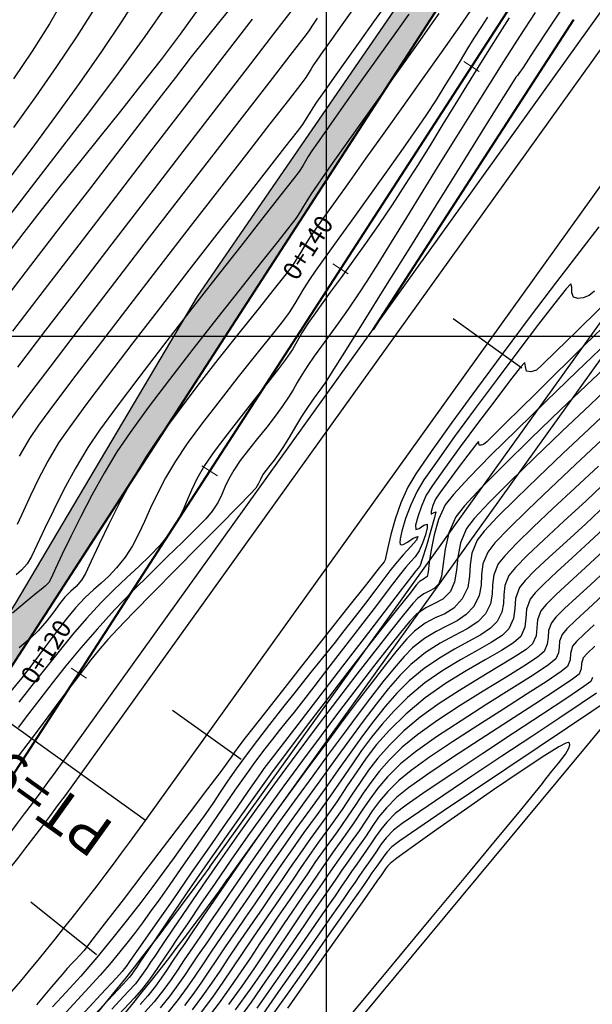
# Model space of a CAD drawing. Units: metres. Extents: x 770743 to 781452, y 8554221 to 8561079.
# Drawn here: x 771687 to 771711, y 8559522 to 8559563 of the extents above; entities that cross this region are included whole.
import ezdxf
from ezdxf.enums import TextEntityAlignment as Align

# ---------------------------------------------------------------- set-up
doc = ezdxf.new("R2010")
doc.units = ezdxf.units.M
doc.header["$LTSCALE"] = 12.7
doc.header["$MEASUREMENT"] = 0
for name, color, linetype in [('BERMA Y SOBREANCHO', 5, 'Continuous'), ('CONT-MJR', 84, 'Continuous'), ('CONT-MNR', 42, 'Continuous'), ('COORD_LIN', 8, 'Continuous'), ('EJE_ACOTA', 4, 'Continuous'), ('EJE_ELEMENTO', 7, 'Continuous'), ('EJE_ESTACA', 7, 'Continuous'), ('SRF-BDR', 7, 'Continuous')]:
    doc.layers.add(name, color=color, linetype=linetype)
for name, color, linetype, lineweight in [('EJE_LINEA', 7, 'Continuous', 30), ('nuevo bado', 1, 'Continuous', 40), ('STALBL', 7, 'Continuous', 15)]:
    doc.layers.add(name, color=color, linetype=linetype, lineweight=lineweight)
doc.styles.add('L60', font='simplex', dxfattribs={"height": 0.762})

# ---------------------------------------------------------------- blocks, each defined once
blk = doc.blocks.new('lbl_tic')
blk.add_line((0, -0.04165), (0, 0.04165))
blk = doc.blocks.new('sta_tic')
blk.add_line((0, -0.04165), (0, 0.04165))

msp = doc.modelspace()

# ---------------------------------------------------------------- hatches: boundary and pattern name
at = {"lineweight": 13}
h = msp.add_hatch(dxfattribs=at)
h.set_pattern_fill('ANSI36', scale=4, angle=120, style=0)
h.set_pattern_definition([(293.27312, (771771.5979, 8559874.94033), (0.80504114, -0.60624563), [1.25, -0.25, 0, -0.25])])
h.paths.add_polyline_path([(771612.91382, 8559585.32506), (771615.05086, 8559586.30539), (771617.00267, 8559587.20427), (771618.82874, 8559588.10103), (771621.12167, 8559589.33467), (771622.86281, 8559590.35619), (771624.42599, 8559591.3395), (771626.15512, 8559592.50467), (771628.32834, 8559594.09312), (771630.00034, 8559595.41717), (771632.27295, 8559597.37383), (771634.04809, 8559599.04191), (771635.80767, 8559600.8316), (771637.61402, 8559602.8287), (771638.59316, 8559603.98739), (771639.72394, 8559605.40013), (771641.05999, 8559607.18073), (771642.88127, 8559609.66107), (771644.78164, 8559612.24912), (771647.40228, 8559615.81808), (771649.35848, 8559618.48217), (771652.25972, 8559622.43327), (771654.40068, 8559625.22179), (771655.70376, 8559626.76231), (771656.96275, 8559628.15242), (771661.17497, 8559632.25704), (771664.93411, 8559635.74825), (771668.60328, 8559639.15591), (771671.56965, 8559641.91085), (771674.17376, 8559644.32936), (771678.11774, 8559647.99223), (771681.23203, 8559650.88456), (771684.01421, 8559653.46843), (771686.79808, 8559656.05388), (771690.25664, 8559659.26594), (771693.09755, 8559661.90437), (771693.95367, 8559662.69947), (771695.41637, 8559660.89024), (771693.6072, 8559656.68025), (771689.24448, 8559653.08063), (771681.95908, 8559647.39754), (771675.52087, 8559642.45124), (771669.40344, 8559637.34399), (771662.42307, 8559631.58458), (771656.79813, 8559626.43499), (771651.90384, 8559620.85124), (771646.48221, 8559613.33016), (771641.57737, 8559606.93946), (771636.09889, 8559600.60638), (771631.81094, 8559596.55396), (771629.37063, 8559594.69541), (771623.87838, 8559590.81748), (771620.47079, 8559588.80999), (771617.15122, 8559587.08643), (771615.01914, 8559586.15077)], flags=17)
h.paths.add_polyline_path([(771698.0721, 8559666.46498), (771699.51704, 8559664.65574), (771702.57638, 8559665.23994), (771706.49312, 8559666.07313), (771711.07653, 8559665.40658), (771714.32661, 8559662.15712), (771717.15998, 8559654.24181), (771719.16769, 8559645.24886), (771721.66141, 8559635.50677), (771722.72595, 8559627.06788), (771720.04753, 8559616.44855), (771717.68959, 8559603.95286), (771713.11877, 8559586.77041), (771708.68551, 8559575.17226), (771705.34696, 8559567.23504), (771694.63328, 8559551.64771), (771687.05742, 8559538.8795), (771679.65288, 8559527.45419), (771672.67249, 8559519.8341), (771663.28722, 8559512.33651), (771653.61255, 8559506.44002), (771640.16795, 8559497.95718), (771632.8981, 8559492.97676), (771622.45569, 8559483.44986), (771616.23865, 8559477.35572), (771610.29951, 8559469.32964), (771608.71767, 8559460.17934), (771609.57311, 8559463.42474), (771611.14282, 8559467.40894), (771612.7478, 8559470.39353), (771614.55176, 8559473.05839), (771616.15887, 8559475.03055), (771618.63606, 8559477.59173), (771621.53481, 8559480.47479), (771625.20042, 8559484.12056), (771628.89061, 8559487.6474), (771631.80547, 8559490.15151), (771634.52708, 8559492.28778), (771636.52495, 8559493.74302), (771638.6896, 8559495.21971), (771642.1452, 8559497.42791), (771644.67249, 8559499.03244), (771647.50953, 8559500.83362), (771649.69175, 8559502.21907), (771652.34317, 8559503.9024), (771654.91094, 8559505.53263), (771658.54229, 8559507.8381), (771662.59257, 8559510.40955), (771665.79709, 8559512.45827), (771666.39767, 8559512.86249), (771669.29751, 8559514.97643), (771671.79338, 8559517.03323), (771673.8718, 8559518.93826), (771675.35987, 8559520.42427), (771677.53061, 8559522.80257), (771678.58993, 8559524.06677), (771680.42165, 8559526.44145), (771681.38013, 8559527.79392), (771684.12879, 8559531.99816), (771685.59684, 8559534.2648), (771688.24823, 8559538.35849), (771690.36999, 8559541.63444), (771692.65794, 8559545.167), (771694.54771, 8559548.08476), (771696.99523, 8559551.86368), (771700.82205, 8559557.7722), (771703.91743, 8559562.55141), (771705.88297, 8559565.58616), (771706.85597, 8559567.16606), (771707.67049, 8559568.70149), (771708.55621, 8559570.70477), (771709.3434, 8559572.74835), (771710.20034, 8559574.97664), (771711.47012, 8559578.27843), (771712.56101, 8559581.11507), (771713.78537, 8559584.29877), (771714.94372, 8559587.31081), (771716.33388, 8559590.92564), (771717.26484, 8559593.56095), (771718.1926, 8559597.49985), (771719.30239, 8559602.80839), (771720.03734, 8559606.32388), (771720.74668, 8559609.71693), (771722.17293, 8559616.53916), (771723.27298, 8559621.80109), (771723.97923, 8559625.52749), (771724.16213, 8559627.3294), (771724.22459, 8559629.49211), (771724.02078, 8559632.55819), (771723.88585, 8559633.51654), (771723.15299, 8559636.98427), (771722.20793, 8559641.07492), (771721.1078, 8559645.8368), (771720.26883, 8559649.46827), (771719.64277, 8559652.17817), (771718.91367, 8559655.33405), (771718.35221, 8559657.76431), (771717.67607, 8559660.48353), (771717.39467, 8559661.26251), (771716.83481, 8559662.47315), (771716.13695, 8559663.63528), (771715.27052, 8559664.76989), (771713.95535, 8559666.08904), (771713.16261, 8559666.71943), (771711.57683, 8559667.70594), (771709.73914, 8559668.48676), (771709.45123, 8559668.57891), (771708.25475, 8559668.88219), (771706.743, 8559669.0918), (771705.54056, 8559669.12614), (771704.60568, 8559669.07274), (771703.37672, 8559668.89428), (771702.22578, 8559668.611), (771701.22683, 8559668.26769), (771700.28838, 8559667.85499), (771699.50033, 8559667.43355), (771698.7338, 8559666.94966)])
h.paths.add_polyline_path([(771693.92556, 8559671.76974), (771694.97481, 8559670.39015), (771695.13612, 8559670.51536), (771695.22594, 8559670.58378), (771695.83203, 8559671.02233), (771696.36127, 8559671.37427), (771696.96956, 8559671.7458), (771697.62027, 8559672.10695), (771698.25843, 8559672.42712), (771698.93126, 8559672.73044), (771699.35983, 8559672.90621), (771699.82874, 8559673.08359), (771700.31627, 8559673.25199), (771700.64569, 8559673.35677), (771701.13579, 8559673.49956), (771701.47233, 8559673.58872), (771702.12316, 8559673.74105), (771703.00792, 8559673.90672), (771703.89948, 8559674.02662), (771706.02687, 8559674.12687), (771709.38373, 8559673.75459), (771710.91758, 8559673.35905), (771712.88744, 8559672.62261), (771715.4473, 8559671.21951), (771716.66165, 8559670.33824), (771718.00663, 8559669.15413), (771719.54749, 8559667.43842), (771720.88188, 8559665.4798), (771721.82852, 8559663.61902), (771722.62022, 8559661.40736), (771723.60476, 8559657.24123), (771724.57971, 8559653.02116), (771725.61412, 8559648.54374), (771726.8694, 8559643.1103), (771727.83738, 8559638.92043), (771728.85231, 8559634.11896), (771729.22386, 8559629.58588), (771729.05467, 8559625.87025), (771728.59473, 8559622.829), (771728.12032, 8559620.5538), (771727.47282, 8559617.45655), (771726.70918, 8559613.80379), (771725.6801, 8559608.88136), (771724.78412, 8559604.59557), (771723.1772, 8559596.90913), (771722.34563, 8559593.15527), (771721.10247, 8559589.39561), (771719.77512, 8559585.94411), (771717.96251, 8559581.23081), (771716.48224, 8559577.38167), (771714.30595, 8559571.72268), (771713.09773, 8559568.65433), (771717.1998, 8559571.61988), (771720.53373, 8559576.2352), (771722.65973, 8559579.50055), (771725.99129, 8559585.64527), (771728.57714, 8559591.83436), (771730.2118, 8559597.00354), (771731.68443, 8559603.73186), (771732.55469, 8559612.32868), (771732.48296, 8559618.97529), (771732.29291, 8559623.09541), (771731.99949, 8559629.45676), (771731.63066, 8559637.45278), (771731.31444, 8559644.30824), (771730.62357, 8559649.22626), (771730.01249, 8559653.57635), (771729.40381, 8559657.90932), (771728.6556, 8559663.23555), (771727.69052, 8559667.94893), (771725.69777, 8559672.39727), (771724.83809, 8559673.77307), (771721.36201, 8559677.83691), (771716.74847, 8559680.74261), (771710.38928, 8559680.74444), (771705.64829, 8559679.5406), (771700.45574, 8559677.73484), (771696.75536, 8559676.52815), (771696.9821, 8559675.22206), (771696.88731, 8559674.24284)])
h.paths.add_polyline_path([(771633.50954, 8559605.73013), (771636.24794, 8559609.0843), (771638.71925, 8559612.44085), (771642.64276, 8559617.78415), (771645.7768, 8559622.0523), (771649.53148, 8559627.13114), (771651.50222, 8559629.54883), (771653.20881, 8559631.45832), (771655.08849, 8559633.39135), (771658.14812, 8559636.26966), (771662.844, 8559640.63085), (771666.70724, 8559644.21873), (771670.34341, 8559647.59574), (771676.14274, 8559652.98173), (771679.40544, 8559656.01188), (771681.23427, 8559657.71036), (771684.89772, 8559661.11271), (771686.86897, 8559662.94346), (771689.38003, 8559665.27554), (771690.87855, 8559666.66725), (771689.37361, 8559668.58848), (771685.29069, 8559665.69721), (771683.36167, 8559667.33381), (771679.046, 8559663.48479), (771674.08494, 8559658.15381), (771668.9384, 8559652.17386), (771665.18956, 8559647.8905), (771660.07088, 8559641.2152), (771655.3231, 8559635.65245), (771651.39464, 8559631.54222), (771647.3702, 8559625.94564), (771642.85453, 8559619.01468), (771639.25664, 8559613.73938), (771635.97876, 8559609.03419)], flags=17)

# ---------------------------------------------------------------- linework, layer by layer
for points in [[(771717.68959, 8559603.95286), (771713.11877, 8559586.77041), (771708.68551, 8559575.17226), (771705.34696, 8559567.23504), (771694.63328, 8559551.64771), (771687.05742, 8559538.8795), (771679.65288, 8559527.45419), (771672.67249, 8559519.8341)], [(771675.35987, 8559520.42427), (771677.53061, 8559522.80257), (771678.58993, 8559524.06677), (771680.42165, 8559526.44145), (771681.38013, 8559527.79392), (771684.12879, 8559531.99816), (771685.59684, 8559534.2648), (771688.24823, 8559538.35849), (771690.36999, 8559541.63444), (771692.65794, 8559545.167), (771694.54771, 8559548.08476), (771696.99523, 8559551.86368), (771700.82205, 8559557.7722), (771703.91743, 8559562.55141), (771705.88297, 8559565.58616)]]:
    msp.add_lwpolyline(points)
at = {"layer": 'BERMA Y SOBREANCHO', "lineweight": 30}
for p, q in [((771689.0662, 8559532.35043), (771719.89563, 8559575.33003)), ((771689.79751, 8559531.82585), (771720.62694, 8559574.80545)), ((771695.16049, 8559527.97897), (771725.98993, 8559570.95856)), ((771695.89181, 8559527.45439), (771726.72124, 8559570.43399))]:
    msp.add_line(p, q, dxfattribs=at)
for radius in [105.79797, 106.69797, 113.29798, 114.19798]:
    msp.add_arc((771603.09548, 8559594.01278), radius, 305.5916667, 324.35, dxfattribs=at)
at = {"layer": 'CONT-MJR', "flags": 128}
for points, elevation in [([(771706.2552, 8559563.92656), (771705.51765, 8559562.86852), (771704.76281, 8559561.7915), (771703.97307, 8559560.67266), (771703.17278, 8559559.54469), (771702.38631, 8559558.44024), (771701.63803, 8559557.392), (771700.95231, 8559556.43264), (771700.3535, 8559555.59482), (771699.86599, 8559554.91122), (771699.51412, 8559554.41451), (771699.32228, 8559554.13737), (771699.11051, 8559553.80233), (771698.95507, 8559553.53513), (771698.79791, 8559553.2692), (771698.58098, 8559552.93796), (771698.32465, 8559552.60165), (771697.83039, 8559551.97887), (771697.15536, 8559551.13406), (771696.35671, 8559550.13165), (771695.49161, 8559549.03607), (771694.61722, 8559547.91176), (771693.79071, 8559546.82315), (771693.06923, 8559545.83468), (771692.50995, 8559545.01078), (771691.94108, 8559544.06468), (771691.42051, 8559543.10999), (771690.95637, 8559542.19441), (771690.55683, 8559541.36567), (771690.23002, 8559540.67147), (771689.98412, 8559540.15952), (771689.82726, 8559539.87754), (771689.5985, 8559539.61031), (771689.38627, 8559539.42049), (771689.13433, 8559539.16831), (771688.91435, 8559538.8918), (771688.67327, 8559538.5619), (771688.38566, 8559538.18562), (771688.02609, 8559537.76997), (771687.72136, 8559537.48414), (771687.23353, 8559537.0684)], 1855), ([(771693.38472, 8559563.7842), (771692.45177, 8559562.44855), (771691.34602, 8559560.93098), (771690.1146, 8559559.2866), (771688.8046, 8559557.57055), (771687.46314, 8559555.83795), (771686.13732, 8559554.14392)], 1845), ([(771699.60915, 8559563.21457), (771699.49606, 8559563.05083), (771699.38854, 8559562.8745), (771699.27901, 8559562.69966), (771699.05593, 8559562.40893), (771698.4763, 8559561.65948), (771697.60265, 8559560.53105), (771696.4975, 8559559.10338), (771695.22337, 8559557.45623), (771693.84276, 8559555.66933), (771692.41821, 8559553.82244), (771691.01222, 8559551.99529), (771689.68732, 8559550.26763), (771688.50602, 8559548.71922), (771687.53083, 8559547.42978), (771686.82429, 8559546.47908)], 1850), ([(771711.30436, 8559554.54239), (771710.51548, 8559553.52803), (771709.54511, 8559552.25899), (771708.46114, 8559550.82455), (771707.33143, 8559549.31398), (771706.22387, 8559547.81657), (771705.20632, 8559546.42158), (771704.34668, 8559545.21829), (771703.71281, 8559544.29598), (771703.37259, 8559543.74391), (771703.08642, 8559543.09108), (771702.85357, 8559542.41181), (771702.67328, 8559541.77046), (771702.5448, 8559541.23137), (771702.46739, 8559540.85887), (771702.4403, 8559540.71731), (771702.39187, 8559540.64361), (771702.19066, 8559540.38868), (771701.65347, 8559539.70839), (771700.87398, 8559538.72113), (771699.94581, 8559537.54525), (771698.96263, 8559536.29915), (771698.01807, 8559535.10118), (771697.20578, 8559534.06973), (771696.61942, 8559533.32316), (771696.35263, 8559532.97985), (771696.1741, 8559532.72911), (771696.03786, 8559532.52598), (771695.86088, 8559532.27405), (771695.6079, 8559531.93786), (771695.05554, 8559531.20938), (771694.28861, 8559530.20028), (771693.39192, 8559529.02222), (771692.4503, 8559527.78686), (771691.54856, 8559526.60586), (771690.77152, 8559525.59089), (771690.20398, 8559524.85361), (771689.93077, 8559524.50567), (771689.74061, 8559524.28903), (771689.58547, 8559524.12638), (771689.42837, 8559523.96532), (771689.2323, 8559523.75348), (771689.02058, 8559523.50637), (771688.57879, 8559522.98419), (771687.94838, 8559522.23786)], 1860), ([(771712.28835, 8559549.38764), (771711.02721, 8559548.18857), (771709.73722, 8559546.95702), (771708.49026, 8559545.75574), (771707.35819, 8559544.64749), (771706.41289, 8559543.69503), (771705.72623, 8559542.96112), (771705.37007, 8559542.50851), (771705.08525, 8559541.84297), (771704.92794, 8559541.16874), (771704.84212, 8559540.54854), (771704.77171, 8559540.04511), (771704.66068, 8559539.72118), (771704.46667, 8559539.52383), (771704.2585, 8559539.41264), (771704.03444, 8559539.3092), (771703.79271, 8559539.1351), (771703.58301, 8559538.9006), (771703.19632, 8559538.43056), (771702.66144, 8559537.76107), (771702.00717, 8559536.92823), (771701.26228, 8559535.96814), (771700.45559, 8559534.91689), (771699.61587, 8559533.81057), (771698.77192, 8559532.68529), (771697.95253, 8559531.57713), (771697.1512, 8559530.47147), (771696.35598, 8559529.35239), (771695.58749, 8559528.25405), (771694.86635, 8559527.21061), (771694.21319, 8559526.25623), (771693.64862, 8559525.42506), (771693.19327, 8559524.75127), (771692.86774, 8559524.26901), (771692.69267, 8559524.01245), (771692.51915, 8559523.75856), (771692.38641, 8559523.55888), (771692.24868, 8559523.36322), (771692.06015, 8559523.12141), (771691.76389, 8559522.7955), (771691.07894, 8559522.05913)], 1865), ([(771711.75712, 8559544.09433), (771710.77977, 8559543.17666), (771709.85553, 8559542.32198), (771709.02866, 8559541.55691), (771708.34343, 8559540.90808), (771707.8441, 8559540.4021), (771707.57493, 8559540.06559), (771707.40907, 8559539.65182), (771707.3589, 8559539.2728), (771707.34322, 8559538.91033), (771707.28083, 8559538.54623), (771707.09053, 8559538.16229), (771706.8143, 8559537.88505), (771706.40703, 8559537.61262), (771705.89806, 8559537.32697), (771705.31671, 8559537.01007), (771704.69231, 8559536.64391), (771704.05418, 8559536.21046), (771703.43165, 8559535.69168), (771702.91985, 8559535.17852), (771702.43428, 8559534.62964), (771701.96174, 8559534.04147), (771701.48899, 8559533.41043), (771701.00284, 8559532.73292), (771700.49005, 8559532.00537), (771699.9374, 8559531.22419), (771699.33169, 8559530.38579), (771698.72687, 8559529.55164), (771698.18001, 8559528.78072), (771697.68261, 8559528.06575), (771697.22615, 8559527.39944), (771696.80208, 8559526.77452), (771696.40191, 8559526.18369), (771696.0171, 8559525.61968), (771695.63914, 8559525.07519), (771695.19722, 8559524.43376), (771694.84518, 8559523.90611), (771694.53408, 8559523.43857), (771694.21496, 8559522.97749), (771693.83886, 8559522.46923), (771693.35684, 8559521.86011)], 1870), ([(771711.47531, 8559539.24979), (771710.86335, 8559538.68866), (771710.35106, 8559538.21919), (771709.97701, 8559537.85824), (771709.7798, 8559537.62268), (771709.68014, 8559537.34898), (771709.66031, 8559537.10056), (771709.63537, 8559536.85837), (771709.52038, 8559536.6034), (771709.22176, 8559536.36126), (771708.58019, 8559535.93509), (771707.69463, 8559535.37372), (771706.66404, 8559534.72601), (771705.58739, 8559534.04077), (771704.56362, 8559533.36684), (771703.6917, 8559532.75306), (771703.07059, 8559532.24827), (771702.53521, 8559531.71272), (771702.12755, 8559531.23825), (771701.79443, 8559530.78703), (771701.48272, 8559530.32121), (771701.13925, 8559529.80297), (771700.71085, 8559529.19445), (771700.28013, 8559528.59929), (771699.93673, 8559528.11034), (771699.63813, 8559527.67367), (771699.34176, 8559527.23534), (771699.0051, 8559526.74141), (771698.5856, 8559526.13793), (771698.22174, 8559525.60735), (771697.83748, 8559525.03012), (771697.42477, 8559524.40644), (771696.9756, 8559523.73652), (771696.48191, 8559523.02059), (771695.9357, 8559522.25885)], 1875), ([(771711.69685, 8559534.87318), (771711.01494, 8559534.41713), (771710.00931, 8559533.74542), (771708.78477, 8559532.92709), (771707.44613, 8559532.03119), (771706.09819, 8559531.12676), (771704.84575, 8559530.28287), (771703.79362, 8559529.56856), (771703.04662, 8559529.05287), (771702.70954, 8559528.80486), (771702.51215, 8559528.60059), (771702.3745, 8559528.42123), (771702.24949, 8559528.23324), (771702.09002, 8559528.00312), (771701.88678, 8559527.7185), (771701.73058, 8559527.48878), (771701.53206, 8559527.20067), (771701.29353, 8559526.86035), (771700.79212, 8559526.14512), (771700.09958, 8559525.15852), (771699.28771, 8559524.00406), (771698.42826, 8559522.78529), (771697.59301, 8559521.60571)], 1880)]:
    msp.add_lwpolyline(points, dxfattribs=dict(at, elevation=elevation))
at = {"layer": 'CONT-MNR', "flags": 128}
for points, elevation in [([(771692.2308, 8559564.2486), (771691.4931, 8559563.08248), (771690.65352, 8559561.82663), (771689.73142, 8559560.50342), (771688.74617, 8559559.13524), (771687.71715, 8559557.74449), (771686.66372, 8559556.35356)], 1844), ([(771689.07795, 8559563.9953), (771688.49685, 8559562.9802), (771687.77401, 8559561.83624), (771687.00253, 8559560.68463)], 1842), ([(771710.03116, 8559564.00875), (771709.26037, 8559562.8368), (771708.61224, 8559561.85087), (771708.16328, 8559561.16822), (771707.99, 8559560.90609), (771707.9257, 8559560.83532), (771707.8618, 8559560.7643), (771707.67784, 8559560.4707), (771707.18639, 8559559.68266), (771706.45418, 8559558.50761), (771705.54793, 8559557.053), (771704.53438, 8559555.42627), (771703.48025, 8559553.73486), (771702.45227, 8559552.08621), (771701.51717, 8559550.58776), (771700.74167, 8559549.34696), (771700.19251, 8559548.47125), (771699.93641, 8559548.06806), (771699.72852, 8559547.76709), (771699.55942, 8559547.53759), (771699.39053, 8559547.30796), (771699.18325, 8559547.00661), (771698.96638, 8559546.66469), (771698.71596, 8559546.25236), (771698.45791, 8559545.82318), (771698.21814, 8559545.43074), (771698.02255, 8559545.1286), (771697.8241, 8559544.85826), (771697.64411, 8559544.63438), (771697.4874, 8559544.44094), (771697.3588, 8559544.26192), (771697.25214, 8559544.06148), (771697.18068, 8559543.89378), (771697.06551, 8559543.70071), (771696.83692, 8559543.45432), (771696.31222, 8559542.91625), (771695.56958, 8559542.16298), (771694.68722, 8559541.27098), (771693.74333, 8559540.31674), (771692.81611, 8559539.37674), (771691.98376, 8559538.52745), (771691.32448, 8559537.84536), (771690.91647, 8559537.40695), (771690.52013, 8559536.94621), (771690.21589, 8559536.5712), (771689.94684, 8559536.2209), (771689.65604, 8559535.83431), (771689.2866, 8559535.35044), (771688.92853, 8559534.87985), (771688.42145, 8559534.20431), (771687.81402, 8559533.39158), (771687.15492, 8559532.50941)], 1859), ([(771696.09083, 8559563.74192), (771695.56436, 8559563.08576), (771694.99585, 8559562.37873), (771694.38255, 8559561.60616), (771693.72168, 8559560.75337), (771693.12951, 8559559.98041), (771692.30253, 8559558.90415), (771691.29389, 8559557.59301), (771690.15675, 8559556.11538), (771688.94427, 8559554.53965), (771687.7096, 8559552.93424), (771686.50589, 8559551.36752)], 1847), ([(771694.67421, 8559563.57823), (771693.92478, 8559562.54819), (771693.12616, 8559561.49248), (771692.29355, 8559560.42219), (771691.44216, 8559559.34841), (771690.58718, 8559558.28222), (771689.74381, 8559557.2347), (771688.92725, 8559556.21695), (771688.15268, 8559555.24004), (771687.43532, 8559554.31506), (771686.58098, 8559553.19859)], 1846), ([(771690.36383, 8559563.6144), (771689.61534, 8559562.43), (771688.79267, 8559561.19952), (771687.91297, 8559559.94109), (771686.99346, 8559558.67287)], 1843), ([(771702.49781, 8559563.81997), (771701.95136, 8559563.0543), (771701.38403, 8559562.2575), (771700.82989, 8559561.47754), (771700.323, 8559560.76239), (771699.89743, 8559560.16002), (771699.58726, 8559559.71838), (771699.42654, 8559559.48545), (771699.27286, 8559559.23885), (771699.15701, 8559559.03898), (771698.9998, 8559558.79498), (771698.77934, 8559558.50661), (771698.2577, 8559557.83647), (771697.49122, 8559556.8547), (771696.53626, 8559555.63148), (771695.44917, 8559554.23695), (771694.28629, 8559552.74129), (771693.10398, 8559551.21465), (771691.9586, 8559549.7272), (771690.90649, 8559548.34909), (771690.004, 8559547.15048), (771689.3075, 8559546.20154), (771688.87332, 8559545.57242), (771688.42293, 8559544.81524), (771688.03798, 8559544.08263), (771687.70601, 8559543.39023), (771687.41457, 8559542.75367), (771687.15121, 8559542.18857)], 1852), ([(771698.65682, 8559563.66482), (771697.80184, 8559562.55769), (771696.70742, 8559561.14003), (771695.43103, 8559559.48569), (771694.03014, 8559557.66854), (771692.5622, 8559555.76245), (771691.08469, 8559553.84128), (771689.65508, 8559551.9789), (771688.33082, 8559550.24917), (771687.16939, 8559548.72595)], 1849), ([(771701.11659, 8559563.61162), (771700.63368, 8559562.93281), (771700.20363, 8559562.32635), (771699.84949, 8559561.82496), (771699.59436, 8559561.46132), (771699.4613, 8559561.26814), (771699.34537, 8559561.08213), (771699.25799, 8559560.93137), (771699.13941, 8559560.74732), (771698.93182, 8559560.47609), (771698.4158, 8559559.81054), (771697.64477, 8559558.81815), (771696.67215, 8559557.56637), (771695.55135, 8559556.12267), (771694.3358, 8559554.55451), (771693.07891, 8559552.92936), (771691.83411, 8559551.31469), (771690.65482, 8559549.77795), (771689.59445, 8559548.38661), (771688.70643, 8559547.20813), (771688.04418, 8559546.30999), (771687.66111, 8559545.75963), (771687.23657, 8559545.02944)], 1851), ([(771706.68898, 8559563.25261), (771706.43781, 8559562.86476), (771706.12346, 8559562.37489), (771705.83103, 8559561.90821), (771705.54371, 8559561.43595), (771705.24519, 8559560.94175), (771704.91914, 8559560.40927), (771704.54923, 8559559.82215), (771704.11915, 8559559.16404), (771703.72119, 8559558.58189), (771703.17931, 8559557.80945), (771702.54032, 8559556.90956), (771701.85101, 8559555.94511), (771701.15817, 8559554.97896), (771700.50861, 8559554.07397), (771699.94912, 8559553.29302), (771699.52649, 8559552.69897), (771699.28752, 8559552.35468), (771699.0458, 8559551.97224), (771698.86838, 8559551.66725), (771698.68899, 8559551.36371), (771698.44137, 8559550.98562), (771698.1662, 8559550.62102), (771697.68366, 8559550.01106), (771697.05247, 8559549.22048), (771696.33136, 8559548.314), (771695.57905, 8559547.35634), (771694.85427, 8559546.41223), (771694.21573, 8559545.5464), (771693.72217, 8559544.82356), (771693.30938, 8559544.12867), (771692.97334, 8559543.48115), (771692.69099, 8559542.87754), (771692.43923, 8559542.3144), (771692.19501, 8559541.78829), (771691.93523, 8559541.29575), (771691.63682, 8559540.83333), (771691.2807, 8559540.38203), (771690.95774, 8559540.04005), (771690.64705, 8559539.75552), (771690.32775, 8559539.47658), (771689.97899, 8559539.15135), (771689.57987, 8559538.72797), (771689.19254, 8559538.26087), (771688.77209, 8559537.71419), (771688.32185, 8559537.1105), (771687.84519, 8559536.47236), (771687.34543, 8559535.82235), (771686.82593, 8559535.18304)], 1856), ([(771704.67054, 8559563.40855), (771704.39205, 8559563.01865), (771703.87179, 8559562.28873), (771703.17997, 8559561.31713), (771702.38678, 8559560.20221), (771701.56241, 8559559.04232), (771700.77705, 8559557.93581), (771700.10091, 8559556.98103), (771699.60417, 8559556.27633), (771699.35703, 8559555.92007), (771699.17522, 8559555.63241), (771699.04177, 8559555.403), (771698.90683, 8559555.17469), (771698.72058, 8559554.8903), (771698.47799, 8559554.57313), (771697.97128, 8559553.93166), (771697.25786, 8559553.03316), (771696.39514, 8559551.94491), (771695.4405, 8559550.73419), (771694.45136, 8559549.46825), (771693.48511, 8559548.2144), (771692.59916, 8559547.03988), (771691.8509, 8559546.01199), (771691.29774, 8559545.19799), (771690.76292, 8559544.31582), (771690.25717, 8559543.40865), (771689.79176, 8559542.51818), (771689.37794, 8559541.68611), (771689.02699, 8559540.95412), (771688.75017, 8559540.36393), (771688.55874, 8559539.95721), (771688.46397, 8559539.77567), (771688.3158, 8559539.62587), (771688.14812, 8559539.49112), (771687.97146, 8559539.34599), (771687.56118, 8559539.01136), (771686.95695, 8559538.51163)], 1854), ([(771696.91408, 8559563.17406), (771695.64375, 8559561.5238), (771694.23552, 8559559.69346), (771692.74191, 8559557.75095), (771691.21548, 8559555.76417), (771689.70875, 8559553.80103), (771688.27428, 8559551.92943), (771686.96459, 8559550.21728)], 1848), ([(771703.4183, 8559563.38198), (771702.83177, 8559562.55947), (771702.13733, 8559561.58402), (771701.40199, 8559560.54964), (771700.69276, 8559559.55032), (771700.07665, 8559558.68007), (771699.62066, 8559558.03288), (771699.39179, 8559557.70276), (771699.23993, 8559557.46249), (771699.12846, 8559557.27088), (771699.01576, 8559557.08017), (771698.86019, 8559556.84264), (771698.62767, 8559556.53839), (771698.10768, 8559555.87423), (771697.35838, 8559554.92097), (771696.43789, 8559553.74943), (771695.40437, 8559552.43042), (771694.31596, 8559551.03475), (771693.2308, 8559549.63325), (771692.20704, 8559548.29673), (771691.30281, 8559547.096), (771690.57626, 8559546.10189), (771690.08553, 8559545.38521), (771689.55578, 8559544.50101), (771689.07878, 8559543.61667), (771688.65672, 8559542.77111), (771688.29177, 8559542.00329), (771687.98612, 8559541.35211), (771687.74196, 8559540.85654), (771687.56146, 8559540.55549), (771687.32581, 8559540.28689), (771687.11214, 8559540.10123)], 1853), ([(771708.66698, 8559563.44835), (771708.01758, 8559562.44737), (771707.3476, 8559561.40569), (771706.76506, 8559560.48747), (771706.11542, 8559559.45063), (771705.42224, 8559558.33586), (771704.70909, 8559557.18382), (771703.99953, 8559556.03519), (771703.31715, 8559554.93064), (771702.6855, 8559553.91085), (771702.12816, 8559553.01648), (771701.66869, 8559552.28821), (771701.33066, 8559551.76672), (771700.89649, 8559551.12953), (771700.49317, 8559550.56054), (771700.12217, 8559550.0509), (771699.78498, 8559549.59172), (771699.4831, 8559549.17415), (771699.21801, 8559548.7893), (771698.96765, 8559548.39676), (771698.77921, 8559548.07821), (771698.61037, 8559547.78509), (771698.4188, 8559547.46885), (771698.16215, 8559547.08094), (771697.86909, 8559546.68121), (771697.51656, 8559546.23213), (771697.1363, 8559545.75905), (771696.76005, 8559545.2873), (771696.41957, 8559544.84221), (771696.14659, 8559544.44914), (771695.92599, 8559544.06211), (771695.7784, 8559543.7363), (771695.65205, 8559543.43358), (771695.49515, 8559543.11583), (771695.25594, 8559542.74492), (771694.9853, 8559542.42605), (771694.56431, 8559541.99252), (771694.02138, 8559541.45974), (771693.38488, 8559540.84314), (771692.68321, 8559540.15817), (771691.94473, 8559539.42025), (771691.19785, 8559538.64481), (771690.47094, 8559537.84729), (771689.79296, 8559537.06126), (771689.17195, 8559536.3124), (771688.60485, 8559535.60432), (771688.08865, 8559534.94062), (771687.6203, 8559534.3249), (771687.19678, 8559533.76076)], 1858), ([(771707.59032, 8559563.22032), (771707.20155, 8559562.61714), (771706.73553, 8559561.89029), (771706.27855, 8559561.16585), (771705.80923, 8559560.40566), (771705.32741, 8559559.61636), (771704.83291, 8559558.80458), (771704.32558, 8559557.97696), (771703.80524, 8559557.14013), (771703.27174, 8559556.30072), (771702.7249, 8559555.46538), (771702.17008, 8559554.64625), (771701.622, 8559553.85989), (771701.09454, 8559553.11956), (771700.60159, 8559552.4385), (771700.15705, 8559551.82996), (771699.77481, 8559551.3072), (771699.46875, 8559550.88346), (771699.25277, 8559550.57199), (771698.98109, 8559550.14216), (771698.78168, 8559549.79938), (771698.58006, 8559549.45822), (771698.30176, 8559549.03328), (771698.01197, 8559548.64466), (771697.56871, 8559548.08239), (771697.02582, 8559547.40276), (771696.43711, 8559546.66206), (771695.85642, 8559545.91656), (771695.33757, 8559545.22256), (771694.93438, 8559544.63635), (771694.61644, 8559544.08869), (771694.39322, 8559543.61943), (771694.21467, 8559543.19171), (771694.03072, 8559542.76866), (771693.79131, 8559542.31342), (771693.44638, 8559541.78912), (771693.07121, 8559541.321), (771692.65667, 8559540.8804), (771692.20367, 8559540.44438), (771691.71313, 8559539.99003), (771691.18596, 8559539.4944), (771690.62308, 8559538.93458), (771690.0254, 8559538.28763), (771689.46683, 8559537.62919), (771688.78043, 8559536.78517), (771688.01569, 8559535.82345), (771687.22211, 8559534.81194)], 1857), ([(771711.13489, 8559551.87578), (771710.90846, 8559551.70002), (771710.66355, 8559551.60348), (771710.43941, 8559551.56908), (771710.25971, 8559551.62396), (771710.18883, 8559551.81057), (771710.19287, 8559552.04813), (771710.14801, 8559552.17886), (771709.95466, 8559551.96851), (771709.48523, 8559551.38083), (771708.80611, 8559550.50315), (771707.9837, 8559549.42281), (771707.08441, 8559548.22714), (771706.17463, 8559547.00346), (771705.32076, 8559545.83912), (771704.5892, 8559544.82143), (771704.04634, 8559544.03774), (771703.7586, 8559543.57537), (771703.4992, 8559543.00505), (771703.28434, 8559542.42966), (771703.13066, 8559541.91699), (771703.06294, 8559541.59757), (771703.04997, 8559541.43368), (771703.06132, 8559541.3686), (771703.0734, 8559541.35094), (771703.10235, 8559541.33829), (771703.18658, 8559541.35472), (771703.35587, 8559541.45022), (771703.59766, 8559541.61613), (771703.78833, 8559541.68479), (771703.73046, 8559541.54109), (771703.50325, 8559541.27669), (771703.18709, 8559540.93447), (771702.86238, 8559540.5573), (771702.63033, 8559540.26019), (771702.34079, 8559539.88266), (771701.99934, 8559539.43469), (771701.61153, 8559538.92627), (771701.18293, 8559538.36737), (771700.71911, 8559537.76799), (771700.31353, 8559537.25226), (771699.83221, 8559536.64761), (771699.29923, 8559535.98115), (771698.73868, 8559535.27999), (771698.17464, 8559534.57126), (771697.63118, 8559533.88207), (771697.13241, 8559533.23954), (771696.70239, 8559532.67079), (771696.24893, 8559532.0464), (771695.89075, 8559531.53092), (771695.58064, 8559531.06955), (771695.27141, 8559530.60749), (771694.91587, 8559530.08996), (771694.46682, 8559529.46216), (771694.07832, 8559528.92584), (771693.67453, 8559528.36534), (771693.24704, 8559527.77564), (771692.78746, 8559527.15172), (771692.28738, 8559526.48856), (771691.73842, 8559525.78116), (771691.13215, 8559525.02449), (771690.4602, 8559524.21353), (771689.79255, 8559523.43866), (771689.18781, 8559522.7683), (771688.62043, 8559522.16456)], 1861), ([(771711.37022, 8559551.16966), (771710.37136, 8559550.18926), (771709.53973, 8559549.3784), (771708.95981, 8559548.82115), (771708.71609, 8559548.60156), (771708.48523, 8559548.52279), (771708.30128, 8559548.55293), (771708.25622, 8559548.75042), (771708.22987, 8559548.90773), (771708.0461, 8559548.69973), (771707.60309, 8559548.13658), (771706.98378, 8559547.32734), (771706.27106, 8559546.38107), (771705.54787, 8559545.40683), (771704.89712, 8559544.51366), (771704.40173, 8559543.81064), (771704.14461, 8559543.40683), (771703.94104, 8559542.94906), (771703.78592, 8559542.50334), (771703.70062, 8559542.15379), (771703.70651, 8559541.98457), (771703.84535, 8559542.02629), (771704.03643, 8559542.16206), (771704.17596, 8559542.20379), (771704.18399, 8559542.05035), (771704.11097, 8559541.75353), (771703.9893, 8559541.40555), (771703.85137, 8559541.09862), (771703.67977, 8559540.838), (771703.50338, 8559540.6524), (771703.28881, 8559540.41362), (771703.07227, 8559540.13422), (771702.6462, 8559539.5797), (771702.07054, 8559538.82894), (771701.40523, 8559537.96082), (771700.71021, 8559537.05422), (771700.04543, 8559536.18802), (771699.47083, 8559535.44111), (771699.04634, 8559534.89236), (771698.65272, 8559534.39267), (771698.32812, 8559533.98977), (771698.03915, 8559533.63444), (771697.75242, 8559533.27746), (771697.43455, 8559532.86963), (771697.05214, 8559532.36173), (771696.67349, 8559531.83702), (771696.19739, 8559531.15785), (771695.65562, 8559530.37442), (771695.07991, 8559529.53693), (771694.50201, 8559528.69557), (771693.95369, 8559527.90055), (771693.46669, 8559527.20205), (771693.07276, 8559526.65027), (771692.67473, 8559526.10151), (771692.35153, 8559525.65434), (771692.06229, 8559525.26077), (771691.76614, 8559524.87276), (771691.42221, 8559524.44231), (771690.98963, 8559523.92139), (771690.59558, 8559523.47454), (771689.97806, 8559522.79914), (771689.18134, 8559521.94033)], 1862), ([(771711.46233, 8559550.35766), (771710.71891, 8559549.62831), (771710.10645, 8559549.0263), (771709.40945, 8559548.33918), (771708.70759, 8559547.6464), (771708.04084, 8559546.9881), (771707.44913, 8559546.40447), (771706.97241, 8559545.93565), (771706.65062, 8559545.62181), (771706.52371, 8559545.50311), (771706.42655, 8559545.48035), (771706.34286, 8559545.4819), (771706.32596, 8559545.56326), (771706.31172, 8559545.63659), (771706.18307, 8559545.47778), (771705.87126, 8559545.0727), (771705.4632, 8559544.53378), (771705.0458, 8559543.97345), (771704.70597, 8559543.50414), (771704.53062, 8559543.23828), (771704.41838, 8559542.96991), (771704.34922, 8559542.7326), (771704.33961, 8559542.6182), (771704.44189, 8559542.66593), (771704.54428, 8559542.71378), (771704.49036, 8559542.48131), (771704.3377, 8559541.94301), (771704.14642, 8559541.29766), (771703.97665, 8559540.74403), (771703.88848, 8559540.48089), (771703.80796, 8559540.37231), (771703.71524, 8559540.26994), (771703.5311, 8559540.03092), (771703.06297, 8559539.42205), (771702.38171, 8559538.53556), (771701.55815, 8559537.4637), (771700.66312, 8559536.29871), (771699.76748, 8559535.13285), (771698.94205, 8559534.05836), (771698.25769, 8559533.16748), (771697.78522, 8559532.55246), (771697.5955, 8559532.30555), (771697.49721, 8559532.18032), (771697.40086, 8559532.05366), (771697.28785, 8559531.89356), (771697.0889, 8559531.60704), (771696.83447, 8559531.23969), (771696.55498, 8559530.83712), (771696.29056, 8559530.45735), (771695.79429, 8559529.74471), (771695.13581, 8559528.79922), (771694.38477, 8559527.72092), (771693.61081, 8559526.60984), (771692.88358, 8559525.56602), (771692.27272, 8559524.68948), (771691.84788, 8559524.08026), (771691.67871, 8559523.83839), (771691.60076, 8559523.7323), (771691.51906, 8559523.62925), (771691.27859, 8559523.36904), (771690.63366, 8559522.67372), (771689.65784, 8559521.62245)], 1863), ([(771711.6682, 8559549.75464), (771710.39595, 8559548.53957), (771709.12237, 8559547.3148), (771707.91017, 8559546.13609), (771706.82205, 8559545.0592), (771705.9207, 8559544.13989), (771705.26882, 8559543.43394), (771704.9291, 8559542.99709), (771704.6534, 8559542.3923), (771704.46404, 8559541.75244), (771704.34127, 8559541.13704), (771704.2653, 8559540.60564), (771704.21638, 8559540.21777), (771704.17471, 8559540.03296), (771704.03117, 8559539.92284), (771703.86492, 8559539.82378), (771703.72911, 8559539.66298), (771703.41188, 8559539.27028), (771702.94103, 8559538.67929), (771702.34432, 8559537.92365), (771701.64954, 8559537.03699), (771700.88446, 8559536.05293), (771700.07686, 8559535.00512), (771699.25451, 8559533.92717), (771698.4452, 8559532.85272), (771697.67669, 8559531.8154), (771696.84132, 8559530.66223), (771695.99549, 8559529.47126), (771695.16683, 8559528.28684), (771694.38299, 8559527.15328), (771693.67161, 8559526.11491), (771693.06032, 8559525.21606), (771692.57676, 8559524.50106), (771692.24857, 8559524.01423), (771692.10338, 8559523.79991), (771691.99813, 8559523.64492), (771691.91457, 8559523.52181), (771691.80081, 8559523.37368), (771691.5562, 8559523.10723), (771690.93515, 8559522.43905), (771690.00564, 8559521.44154)], 1864), ([(771712.12824, 8559548.27798), (771710.96035, 8559547.17005), (771709.77702, 8559546.04489), (771708.64061, 8559544.95563), (771707.61346, 8559543.95537), (771706.75791, 8559543.09726), (771706.13633, 8559542.4344), (771705.81105, 8559542.01993), (771705.56125, 8559541.42071), (771705.44784, 8559540.83746), (771705.39289, 8559540.29276), (771705.31847, 8559539.80921), (771705.14665, 8559539.40941), (771704.82787, 8559539.08513), (771704.48584, 8559538.90244), (771704.11768, 8559538.73248), (771703.7205, 8559538.44642), (771703.46212, 8559538.16885), (771703.06755, 8559537.69867), (771702.55746, 8559537.06354), (771701.95252, 8559536.29114), (771701.2734, 8559535.40915), (771700.54075, 8559534.44525), (771699.77525, 8559533.42712), (771698.99756, 8559532.38243), (771698.22836, 8559531.33886), (771697.47373, 8559530.29798), (771696.73585, 8559529.25995), (771696.02951, 8559528.25039), (771695.36949, 8559527.29491), (771694.77059, 8559526.41912), (771694.2476, 8559525.64862), (771693.81531, 8559525.00903), (771693.4885, 8559524.52595), (771693.28197, 8559524.225), (771693.01792, 8559523.83866), (771692.81595, 8559523.53481), (771692.60636, 8559523.2371), (771692.31949, 8559522.86915), (771692.0099, 8559522.52511), (771691.35806, 8559521.82455)], 1866), ([(771711.96814, 8559547.16832), (771710.89348, 8559546.15153), (771709.81681, 8559545.13276), (771708.79095, 8559544.15551), (771707.86872, 8559543.26325), (771707.10294, 8559542.49948), (771706.54643, 8559541.90768), (771706.25202, 8559541.53134), (771706.03724, 8559540.99845), (771705.96773, 8559540.50618), (771705.94367, 8559540.03699), (771705.86524, 8559539.57332), (771705.63262, 8559539.09763), (771705.28024, 8559538.71518), (771704.90767, 8559538.48175), (771704.51286, 8559538.30556), (771704.09375, 8559538.09481), (771703.64829, 8559537.75773), (771703.34038, 8559537.43595), (771702.93581, 8559536.96272), (771702.44775, 8559536.35818), (771701.88939, 8559535.64246), (771701.27389, 8559534.83568), (771700.61444, 8559533.95797), (771699.92422, 8559533.02947), (771699.21641, 8559532.0703), (771698.50419, 8559531.10059), (771697.80306, 8559530.13375), (771697.12613, 8559529.1817), (771696.48299, 8559528.26237), (771695.88325, 8559527.39369), (771695.33649, 8559526.59359), (771694.85232, 8559525.88), (771694.44032, 8559525.27085), (771694.11011, 8559524.78405), (771693.87126, 8559524.43755), (771693.57795, 8559524.01037), (771693.34995, 8559523.66723), (771693.13937, 8559523.3556), (771692.8983, 8559523.02299), (771692.57883, 8559522.61689), (771692.2559, 8559522.25472)], 1867), ([(771711.41687, 8559545.68897), (771710.33748, 8559544.67304), (771709.29809, 8559543.69367), (771708.35631, 8559542.79589), (771707.56979, 8559542.02478), (771706.99614, 8559541.42538), (771706.69299, 8559541.04276), (771706.4963, 8559540.55212), (771706.43681, 8559540.10268), (771706.41823, 8559539.67287), (771706.34425, 8559539.24112), (771706.11859, 8559538.78585), (771705.80532, 8559538.44814), (771705.43029, 8559538.19394), (771705.00667, 8559537.97609), (771704.54764, 8559537.74742), (771704.06638, 8559537.4608), (771703.57608, 8559537.06905), (771703.21865, 8559536.70304), (771702.80407, 8559536.22677), (771702.33804, 8559535.65283), (771701.82625, 8559534.99378), (771701.27438, 8559534.26221), (771700.68813, 8559533.4707), (771700.0732, 8559532.63183), (771699.43526, 8559531.75818), (771698.78003, 8559530.86233), (771698.05357, 8559529.85959), (771697.36787, 8559528.8923), (771696.7292, 8559527.97506), (771696.14381, 8559527.12245), (771695.61799, 8559526.34906), (771695.15799, 8559525.66947), (771694.77009, 8559525.09829), (771694.46055, 8559524.6501), (771694.09236, 8559524.11387), (771693.80616, 8559523.68311), (771693.54181, 8559523.29193), (771693.23919, 8559522.8744), (771692.83817, 8559522.36463), (771692.45827, 8559521.93674)], 1868), ([(771711.29184, 8559544.61332), (771710.32287, 8559543.70641), (771709.40435, 8559542.84869), (771708.58126, 8559542.07237), (771707.89853, 8559541.40969), (771707.40112, 8559540.89288), (771707.13396, 8559540.55418), (771706.95269, 8559540.10197), (771706.89785, 8559539.68774), (771706.88072, 8559539.2916), (771706.81254, 8559538.89367), (771706.60456, 8559538.47407), (771706.28002, 8559538.14397), (771705.83876, 8559537.85685), (771705.31063, 8559537.57482), (771704.72552, 8559537.25999), (771704.11331, 8559536.87447), (771703.50386, 8559536.38037), (771703.04484, 8559535.9139), (771702.56322, 8559535.3608), (771702.05646, 8559534.72823), (771701.52198, 8559534.02335), (771700.95724, 8559533.25333), (771700.35968, 8559532.42533), (771699.72674, 8559531.54652), (771699.05586, 8559530.62406), (771698.39022, 8559529.70561), (771697.77394, 8559528.83651), (771697.2059, 8559528.0204), (771696.68498, 8559527.26095), (771696.21004, 8559526.56179), (771695.77995, 8559525.92658), (771695.3936, 8559525.35898), (771695.04984, 8559524.86264), (771694.67181, 8559524.31395), (771694.37067, 8559523.86258), (771694.10455, 8559523.46263), (771693.83156, 8559523.06821), (771693.50984, 8559522.63343), (771693.0975, 8559522.11237)], 1869), ([(771711.64039, 8559543.03885), (771710.76636, 8559542.22069), (771709.95931, 8559541.48108), (771709.24999, 8559540.83347), (771708.66915, 8559540.29129), (771708.24753, 8559539.86799), (771708.01591, 8559539.57701), (771707.84711, 8559539.11341), (771707.81352, 8559538.69262), (771707.77127, 8559538.2824), (771707.5765, 8559537.85052), (771707.29436, 8559537.58249), (771706.83905, 8559537.28853), (771706.25042, 8559536.95644), (771705.56831, 8559536.57403), (771704.83254, 8559536.12911), (771704.08298, 8559535.6095), (771703.35944, 8559535.003), (771702.79485, 8559534.44313), (771702.30534, 8559533.89848), (771701.86701, 8559533.35472), (771701.45601, 8559532.79751), (771701.04843, 8559532.21251), (771700.62041, 8559531.58541), (771700.14807, 8559530.90185), (771699.60752, 8559530.14752), (771699.06351, 8559529.39766), (771698.58608, 8559528.72493), (771698.15932, 8559528.11109), (771697.76731, 8559527.53794), (771697.39413, 8559526.98725), (771697.02387, 8559526.4408), (771696.64061, 8559525.88037), (771696.22843, 8559525.28774), (771695.78727, 8559524.64905), (771695.42758, 8559524.11249), (771695.11407, 8559523.63936), (771694.81146, 8559523.19101), (771694.48447, 8559522.72876), (771694.0978, 8559522.21393)], 1871), ([(771711.71019, 8559542.19575), (771710.92567, 8559541.46138), (771710.20127, 8559540.79751), (771709.56458, 8559540.21621), (771709.04322, 8559539.72956), (771708.66479, 8559539.34961), (771708.45688, 8559539.08843), (771708.30537, 8559538.67231), (771708.27522, 8559538.2946), (771708.2373, 8559537.92639), (771708.06247, 8559537.53874), (771707.77115, 8559537.27686), (771707.26018, 8559536.95421), (771706.58316, 8559536.5675), (771705.79374, 8559536.11343), (771704.94552, 8559535.58874), (771704.09215, 8559534.99013), (771703.28723, 8559534.31432), (771702.61221, 8559533.6455), (771702.08059, 8559533.04713), (771701.64408, 8559532.48486), (771701.25438, 8559531.9243), (771700.86322, 8559531.3311), (771700.42231, 8559530.67087), (771699.88336, 8559529.90926), (771699.33781, 8559529.15672), (771698.88613, 8559528.51761), (771698.49351, 8559527.94842), (771698.12516, 8559527.40561), (771697.74628, 8559526.84567), (771697.32206, 8559526.22507), (771696.81772, 8559525.50029), (771696.32084, 8559524.78093), (771695.91572, 8559524.17659), (771695.56261, 8559523.6437), (771695.22178, 8559523.13872), (771694.85348, 8559522.61808), (771694.41797, 8559522.03822)], 1872), ([(771711.51467, 8559541.10204), (771710.75592, 8559540.39953), (771710.08004, 8559539.78283), (771709.52185, 8559539.26717), (771709.11618, 8559538.86776), (771708.89785, 8559538.59985), (771708.76362, 8559538.2312), (771708.73692, 8559537.89659), (771708.70332, 8559537.57039), (771708.54844, 8559537.22696), (771708.28771, 8559536.99565), (771707.79712, 8559536.6722), (771707.13361, 8559536.27139), (771706.35411, 8559535.80806), (771705.51557, 8559535.29701), (771704.67492, 8559534.75305), (771703.88909, 8559534.19098), (771703.21502, 8559533.62564), (771702.60902, 8559533.0252), (771702.13176, 8559532.48802), (771701.73988, 8559531.98324), (771701.39003, 8559531.48), (771701.03887, 8559530.94745), (771700.64304, 8559530.35473), (771700.15919, 8559529.67099), (771699.67288, 8559529.00031), (771699.27544, 8559528.43802), (771698.93218, 8559527.94014), (771698.6084, 8559527.46267), (771698.2694, 8559526.96162), (771697.88051, 8559526.393), (771697.40701, 8559525.71283), (771696.92127, 8559525.00796), (771696.49671, 8559524.37286), (771696.10029, 8559523.77493), (771695.69895, 8559523.18159), (771695.25963, 8559522.56027), (771694.74929, 8559521.87837)], 1873), ([(771711.61864, 8559540.29122), (771710.9576, 8559539.67918), (771710.36876, 8559539.1419), (771709.88246, 8559538.69264), (771709.52904, 8559538.34468), (771709.33882, 8559538.11126), (771709.22188, 8559537.79009), (771709.19861, 8559537.49857), (771709.16935, 8559537.21438), (771709.03441, 8559536.91518), (771708.75473, 8559536.67846), (771708.18865, 8559536.30364), (771707.41412, 8559535.82256), (771706.50908, 8559535.26703), (771705.55148, 8559534.66889), (771704.61927, 8559534.05994), (771703.7904, 8559533.47202), (771703.14281, 8559532.93695), (771702.60583, 8559532.4049), (771702.18292, 8559531.9289), (771701.83568, 8559531.48161), (771701.52568, 8559531.03569), (771701.21451, 8559530.5638), (771700.86376, 8559530.03859), (771700.43502, 8559529.43272), (771699.94077, 8559528.74977), (771699.54672, 8559528.18871), (771699.20407, 8559527.68764), (771698.864, 8559527.18466), (771698.47768, 8559526.61787), (771697.99631, 8559525.92538), (771697.59985, 8559525.34947), (771697.2182, 8559524.7785), (771696.83626, 8559524.20165), (771696.43895, 8559523.60812), (771696.01117, 8559522.98711), (771695.53785, 8559522.3278), (771695.00388, 8559521.61939)], 1874), ([(771711.11637, 8559538.01518), (771710.69294, 8559537.62714), (771710.38377, 8559537.3288), (771710.22077, 8559537.1341), (771710.12907, 8559536.83789), (771710.11307, 8559536.56949), (771710.00635, 8559536.29162), (771709.74599, 8559536.08413), (771709.15945, 8559535.68915), (771708.33099, 8559535.15294), (771707.34486, 8559534.52174), (771706.28534, 8559533.84181), (771705.23666, 8559533.15938), (771704.28311, 8559532.5207), (771703.50893, 8559531.97202), (771702.99838, 8559531.55959), (771702.54197, 8559531.10303), (771702.19443, 8559530.69854), (771701.91045, 8559530.31387), (771701.64471, 8559529.91676), (771701.35189, 8559529.47495), (771700.98669, 8559528.95619), (771700.61949, 8559528.4488), (771700.32674, 8559528.03197), (771700.07218, 8559527.65971), (771699.81952, 8559527.28603), (771699.53252, 8559526.86495), (771699.17489, 8559526.35048), (771698.83173, 8559525.85061), (771698.41595, 8559525.23159), (771697.93677, 8559524.5172), (771697.40342, 8559523.73121), (771696.82513, 8559522.89737), (771696.21113, 8559522.03947)], 1876), ([(771711.13755, 8559537.12995), (771710.82391, 8559536.83325), (771710.66174, 8559536.64551), (771710.58929, 8559536.41147), (771710.57664, 8559536.1994), (771710.49232, 8559535.97985), (771710.2183, 8559535.77011), (771709.57158, 8559535.33511), (771708.65116, 8559534.73303), (771707.55608, 8559534.02207), (771706.38534, 8559533.26043), (771705.23796, 8559532.5063), (771704.21296, 8559531.81787), (771703.40936, 8559531.25334), (771702.92617, 8559530.8709), (771702.48523, 8559530.42384), (771702.16316, 8559530.03111), (771701.89519, 8559529.64661), (771701.61656, 8559529.22424), (771701.26252, 8559528.71792), (771700.90647, 8559528.2246), (771700.63043, 8559527.82817), (771700.38259, 8559527.4629), (771700.11112, 8559527.06309), (771699.76418, 8559526.56302), (771699.4786, 8559526.14944), (771699.08364, 8559525.56995), (771698.60213, 8559524.86298), (771698.05685, 8559524.06691), (771697.47062, 8559523.22015), (771696.86624, 8559522.36111), (771696.2665, 8559521.52818)], 1877), ([(771711.04022, 8559535.82931), (771710.97829, 8559535.66807), (771710.69061, 8559535.45609), (771709.9837, 8559534.98106), (771708.97133, 8559534.31312), (771707.76729, 8559533.5224), (771706.48534, 8559532.67906), (771705.23925, 8559531.85322), (771704.14281, 8559531.11504), (771703.30979, 8559530.53466), (771702.85396, 8559530.18222), (771702.50527, 8559529.82869), (771702.25057, 8559529.51811), (771702.03866, 8559529.21405), (771701.81833, 8559528.88005), (771701.53835, 8559528.47965), (771701.25679, 8559528.08954), (771701.0385, 8559527.77604), (771700.84251, 8559527.48719), (771700.62783, 8559527.17102), (771700.35347, 8559526.77557), (771700.08358, 8559526.38641), (771699.65313, 8559525.76168), (771699.10128, 8559524.96149), (771698.46714, 8559524.04596), (771697.78983, 8559523.0752), (771697.10849, 8559522.10931)], 1878), ([(771711.21675, 8559535.17927), (771710.58131, 8559534.75154), (771709.65168, 8559534.13303), (771708.52161, 8559533.38362), (771707.28486, 8559532.56325), (771706.03515, 8559531.73181), (771704.86624, 8559530.9492), (771703.87187, 8559530.27535), (771703.1458, 8559529.77016), (771702.78175, 8559529.49354), (771702.47347, 8559529.17451), (771702.25848, 8559528.89439), (771702.06325, 8559528.6008), (771701.81419, 8559528.24138), (771701.56379, 8559527.89304), (771701.37433, 8559527.61782), (771701.18695, 8559527.34106), (771700.94277, 8559526.98812), (771700.68856, 8559526.62338), (771700.22263, 8559525.9534), (771699.60043, 8559525.06), (771698.87742, 8559524.02501), (771698.10904, 8559522.93024), (771697.35075, 8559521.85751)], 1879), ([(771701.0319, 8559521.86242), (771702.73674, 8559523.90132), (771704.33819, 8559525.82373), (771705.78397, 8559527.56532), (771707.02182, 8559529.06177), (771707.99946, 8559530.24875), (771708.66461, 8559531.06192), (771708.96501, 8559531.43696), (771709.03042, 8559531.52332), (771709.16604, 8559531.69685), (771709.37457, 8559531.95544), (771709.64277, 8559532.28668), (771709.9207, 8559532.65673), (771710.06127, 8559532.89829), (771710.09964, 8559533.0373), (771710.08637, 8559533.10618), (771710.06669, 8559533.13275), (771710.04318, 8559533.13828), (771709.9386, 8559533.10508), (771709.65154, 8559532.95478), (771709.06397, 8559532.59505), (771708.0823, 8559531.94997), (771706.93216, 8559531.16631), (771705.72734, 8559530.32828), (771704.58165, 8559529.52006), (771703.60888, 8559528.82584), (771702.92284, 8559528.32981), (771702.63733, 8559528.11617), (771702.52883, 8559527.99998), (771702.45465, 8559527.89448), (771702.36585, 8559527.76485), (771702.27679, 8559527.64013), (771702.20834, 8559527.53946), (771702.12135, 8559527.41321), (771701.93638, 8559527.15098), (771701.48989, 8559526.51849), (771700.84608, 8559525.60705), (771700.0692, 8559524.50796), (771699.22345, 8559523.3125), (771698.37306, 8559522.11199)], 1881)]:
    msp.add_lwpolyline(points, dxfattribs=dict(at, elevation=elevation))
at = {"layer": 'COORD_LIN'}
for p, q in [((771700, 8558800), (771700, 8560350)), ((770750, 8559550), (772650, 8559550))]:
    msp.add_line(p, q, dxfattribs=at)
at = {"layer": 'EJE_ACOTA'}
msp.add_line((771692.48065, 8559529.90123), (771661.19584, 8559552.34027), dxfattribs=at)
at = {"layer": 'EJE_ESTACA'}
for p, q in [((771708.10727, 8559548.68228), (771705.26319, 8559550.7222)), ((771696.45062, 8559532.43043), (771693.60655, 8559534.47035)), ((771690.45097, 8559524.32002), (771687.715, 8559526.50279))]:
    msp.add_line(p, q, dxfattribs=at)
at = {"layer": 'EJE_LINEA'}
msp.add_line((771692.48065, 8559529.90123), (771723.31008, 8559572.88083), dxfattribs=at)
msp.add_arc((771603.09548, 8559594.01278), 110, 305.5916667, 324.35, dxfattribs=at)
at = {"layer": 'nuevo bado'}
for p, q in [((771706.06366, 8559565.86514), (771682.25386, 8559529.1033)), ((771708.16199, 8559564.5061), (771684.35219, 8559527.74425)), ((771710.26032, 8559563.14706), (771701.92177, 8559550.27251))]:
    msp.add_line(p, q, dxfattribs=at)
at = {"layer": 'SRF-BDR'}
msp.add_polyline3d([(771663.542, 8559349.195, 1863.2), (771641.285, 8559444.892, 1867.558), (771671.335, 8559484.218, 1877.816), (771684.7, 8559501.579, 1880.358), (771712.322, 8559534.806, 1880.765), (771724.582, 8559550.402, 1871.426), (771732.83, 8559569.988, 1882.545), (771749.153, 8559599.602, 1884.683), (771759.203, 8559635.667, 1876.218), (771759.867, 8559656.624, 1876.472), (771756.65872, 8559696.38913, 1865.661), (771766.78125, 8559741.83845, 1865.127), (771769.57578, 8559799.99566, 1868.021)], dxfattribs=at)

# ---------------------------------------------------------------- block references
at = {"layer": 'STALBL', "xscale": 9.147659063456413, "yscale": 9.147659063339233, "zscale": 9.14765906362545, "rotation": 57.06979889706098}
for name, p in [('sta_tic', (771706.01996, 8559561.19885)), ('sta_tic', (771706.01996, 8559561.19885)), ('sta_tic', (771706.01996, 8559561.19885)), ('lbl_tic', (771700.58379, 8559552.80552)), ('lbl_tic', (771700.58379, 8559552.80552)), ('lbl_tic', (771700.58379, 8559552.80552)), ('sta_tic', (771695.14762, 8559544.41219)), ('sta_tic', (771695.14762, 8559544.41219)), ('sta_tic', (771695.14762, 8559544.41219)), ('lbl_tic', (771689.71145, 8559536.01885)), ('lbl_tic', (771689.71145, 8559536.01885)), ('lbl_tic', (771689.71145, 8559536.01885))]:
    msp.add_blockref(name, p, dxfattribs=at)

# ---------------------------------------------------------------- texts
at = {"layer": 'EJE_ELEMENTO'}
msp.add_text('PT=98+436', height=1.75, rotation=144.35, dxfattribs=at).set_placement((771691.25965, 8559529.70019))
at = {"layer": 'STALBL', "style": 'L60'}
for s, p in [('0+140', (771699.74446, 8559553.34914)), ('0+140', (771699.74446, 8559553.34914)), ('0+140', (771699.74446, 8559553.34914)), ('0+120', (771688.87212, 8559536.56247)), ('0+120', (771688.87212, 8559536.56247)), ('0+120', (771688.87212, 8559536.56247))]:
    msp.add_text(s, height=0.762, rotation=57.069799, dxfattribs=at).set_placement(p, align=Align.BOTTOM_CENTER)

doc.saveas('drawing.dxf')
